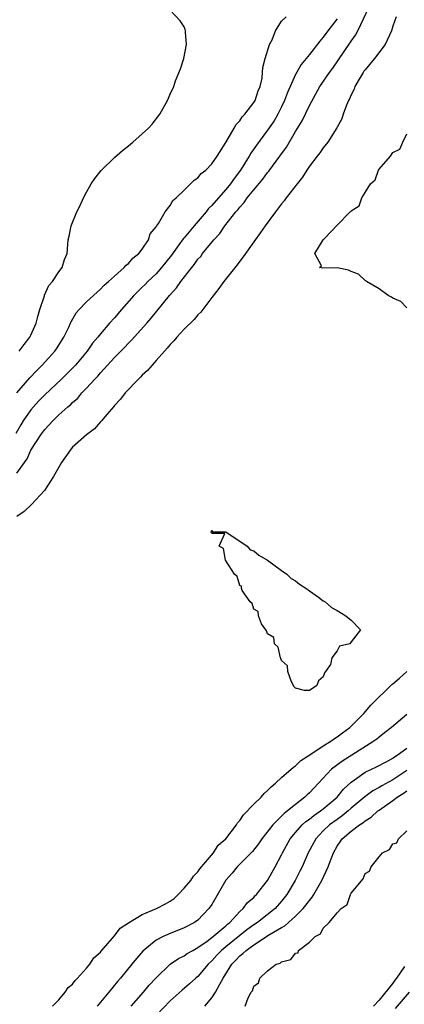
# Model space of a CAD drawing. Units: inches. Extents: x 2511000 to 2514000, y 1527000 to 1530000.
# Drawn here: x 2511585 to 2511641, y 1527419 to 1527561 of the extents above; entities that cross this region are included whole.
import ezdxf

# ---------------------------------------------------------------- set-up
doc = ezdxf.new("R2010")
doc.units = ezdxf.units.IN
doc.header["$MEASUREMENT"] = 0
doc.layers.add('LD25111527_2ft', color=112, linetype='Continuous')

msp = doc.modelspace()

# ---------------------------------------------------------------- linework, layer by layer
at = {"layer": 'LD25111527_2ft'}
for points, elevation in [([(2511585, 1527495.47), (2511586.11, 1527497), (2511586.45, 1527497.55), (2511587, 1527498.79), (2511588.42, 1527501), (2511589, 1527501.78), (2511590.14, 1527503), (2511591, 1527503.84), (2511592.29, 1527505), (2511592.68, 1527505.32), (2511593, 1527505.65), (2511593.73, 1527506.27), (2511594.34, 1527507), (2511595, 1527507.67), (2511596.21, 1527509), (2511596.6, 1527509.4), (2511597, 1527509.89), (2511599, 1527512.1), (2511600.45, 1527513.55), (2511601, 1527514.15), (2511601.44, 1527514.56), (2511603.64, 1527517), (2511604.28, 1527517.72), (2511606.93, 1527521), (2511607.93, 1527522.07), (2511608.55, 1527523), (2511610.11, 1527525), (2511610.52, 1527525.48), (2511611, 1527526.19), (2511611.39, 1527526.61), (2511611.67, 1527527), (2511613.29, 1527529), (2511614.13, 1527529.87), (2511614.86, 1527531), (2511616.44, 1527533), (2511616.71, 1527533.29), (2511617, 1527533.69), (2511617.64, 1527534.36), (2511618.08, 1527535), (2511619, 1527536.16), (2511620.3, 1527537.7), (2511621, 1527538.66), (2511621.16, 1527538.84), (2511622.78, 1527541), (2511623.71, 1527542.29), (2511625, 1527544.51), (2511625.94, 1527546.06), (2511627, 1527548.26), (2511628.5, 1527551), (2511629.87, 1527553), (2511630.36, 1527553.64), (2511632.81, 1527557.19), (2511633, 1527557.49), (2511633.64, 1527558.36), (2511633.98, 1527559), (2511635.59, 1527562.41)], 6654), ([(2511585.33, 1527513), (2511586.03, 1527513.97), (2511586.85, 1527515), (2511587, 1527515.29), (2511587.77, 1527517), (2511588, 1527517.99), (2511588.31, 1527519), (2511588.94, 1527520.94), (2511588.96, 1527521.04), (2511589.58, 1527522.42), (2511590.1, 1527523), (2511591, 1527524.41), (2511591.49, 1527525), (2511591.82, 1527526.18), (2511592.2, 1527527), (2511592.33, 1527528.33), (2511592.38, 1527529), (2511592.5, 1527529.5), (2511592.81, 1527531), (2511593.61, 1527533), (2511594.07, 1527533.93), (2511594.56, 1527535), (2511595, 1527535.82), (2511595.66, 1527537), (2511596.2, 1527537.8), (2511597.09, 1527538.91), (2511599, 1527540.81), (2511600.18, 1527541.82), (2511601, 1527542.49), (2511601.66, 1527543), (2511603, 1527544.19), (2511603.88, 1527545), (2511604.4, 1527545.6), (2511605.5, 1527547), (2511606.63, 1527549), (2511607, 1527549.88), (2511607.51, 1527551), (2511607.78, 1527551.78), (2511608.48, 1527553.52), (2511608.98, 1527555), (2511609.37, 1527557), (2511609.21, 1527558.79), (2511609.22, 1527559), (2511609.18, 1527559.17), (2511609, 1527559.54), (2511608.43, 1527560.43), (2511607, 1527561.94)], 6660), ([(2511631, 1527560.71), (2511629.67, 1527559), (2511629, 1527558.08), (2511628.48, 1527557.52), (2511627, 1527555.59), (2511625.83, 1527554.17), (2511625, 1527552.72), (2511624.22, 1527551), (2511623.85, 1527550.15), (2511623.44, 1527549), (2511623, 1527548.05), (2511622.48, 1527547), (2511621.93, 1527546.07), (2511621, 1527544.7), (2511619.41, 1527542.59), (2511618.59, 1527541.41), (2511618.37, 1527541), (2511617.11, 1527539), (2511616.21, 1527537.79), (2511615.66, 1527537), (2511615, 1527536.2), (2511613.94, 1527535), (2511613, 1527533.9), (2511612.53, 1527533.47), (2511612.19, 1527533), (2511610.45, 1527531), (2511609, 1527529.27), (2511608.87, 1527529.13), (2511608.26, 1527528.26), (2511607.2, 1527526.8), (2511605.78, 1527525), (2511605, 1527524.12), (2511603.82, 1527523), (2511603.42, 1527522.58), (2511603, 1527522.17), (2511602.39, 1527521.61), (2511601.79, 1527521), (2511600.02, 1527519), (2511599, 1527517.8), (2511598.28, 1527517), (2511597, 1527515.51), (2511596.6, 1527515), (2511595.87, 1527514.13), (2511595.1, 1527513), (2511593.43, 1527511), (2511593.22, 1527510.78), (2511591.42, 1527509), (2511589, 1527506.72), (2511588.15, 1527505.85), (2511587.36, 1527505), (2511587, 1527504.58), (2511585.9, 1527503), (2511585.55, 1527502.45), (2511584.84, 1527501.16)], 6656), ([(2511585, 1527507.04), (2511586.84, 1527509.16), (2511587.8, 1527510.2), (2511588.62, 1527511), (2511590.42, 1527513), (2511590.66, 1527513.34), (2511591.74, 1527515), (2511592.43, 1527516.43), (2511592.69, 1527517), (2511592.77, 1527517.23), (2511593.5, 1527518.5), (2511593.93, 1527519), (2511595, 1527520.09), (2511596.51, 1527521.49), (2511597, 1527521.89), (2511597.54, 1527522.46), (2511598.17, 1527523), (2511599, 1527523.78), (2511600.41, 1527525), (2511600.67, 1527525.33), (2511601, 1527525.58), (2511601.66, 1527526.34), (2511602.53, 1527527), (2511603, 1527527.66), (2511603.88, 1527529), (2511604.14, 1527529.86), (2511605, 1527530.86), (2511605.04, 1527530.96), (2511605.31, 1527531.31), (2511606.28, 1527533), (2511607, 1527533.93), (2511607.37, 1527534.63), (2511607.86, 1527535), (2511609, 1527536.1), (2511609.91, 1527537), (2511610.44, 1527537.56), (2511611, 1527537.9), (2511611.48, 1527538.52), (2511612.13, 1527539), (2511613, 1527539.89), (2511613.75, 1527541), (2511615, 1527542.93), (2511616.21, 1527545), (2511616.48, 1527545.52), (2511617, 1527546.07), (2511617.36, 1527546.64), (2511617.72, 1527547), (2511619, 1527548.67), (2511619.21, 1527549), (2511619.64, 1527550.36), (2511619.92, 1527551), (2511620.2, 1527552.2), (2511620.28, 1527553), (2511620.3, 1527553.7), (2511620.67, 1527555), (2511621.28, 1527557), (2511621.67, 1527557.67), (2511622.15, 1527559), (2511623, 1527560.36), (2511623.68, 1527561)], 6658), ([(2511639.47, 1527561), (2511639, 1527559.67), (2511638.8, 1527559), (2511637.87, 1527557), (2511636.33, 1527555), (2511635, 1527553.39), (2511634.83, 1527553.17), (2511634.71, 1527553), (2511634.28, 1527552.28), (2511633.53, 1527551), (2511633.41, 1527550.59), (2511633, 1527549.8), (2511632.76, 1527549.24), (2511632.61, 1527549), (2511632.31, 1527548.31), (2511631.85, 1527547), (2511631.64, 1527546.36), (2511630.96, 1527545.04), (2511629.67, 1527543), (2511629, 1527542.21), (2511628.51, 1527541.49), (2511628.1, 1527541), (2511627, 1527539.57), (2511626.64, 1527539), (2511626.03, 1527537.97), (2511625.25, 1527537), (2511623.68, 1527535), (2511623.4, 1527534.6), (2511623, 1527534.15), (2511622.12, 1527533), (2511620.66, 1527531), (2511619.99, 1527530.01), (2511619, 1527528.71), (2511617.48, 1527526.52), (2511617, 1527525.93), (2511616.61, 1527525.39), (2511614.7, 1527523), (2511613.99, 1527522.01), (2511613, 1527520.71), (2511611.39, 1527518.61), (2511611, 1527518.22), (2511610.44, 1527517.56), (2511609, 1527516.14), (2511607.94, 1527515), (2511607.52, 1527514.48), (2511607, 1527513.94), (2511606.59, 1527513.41), (2511606.18, 1527513), (2511605, 1527511.64), (2511604.4, 1527511), (2511603.76, 1527510.24), (2511603, 1527509.54), (2511602.74, 1527509.26), (2511602.45, 1527509), (2511600.54, 1527507), (2511599.89, 1527506.11), (2511599, 1527505.19), (2511598.92, 1527505.08), (2511597.93, 1527503.93), (2511597.16, 1527503), (2511597, 1527502.84), (2511596.13, 1527501.87), (2511594.98, 1527501), (2511593, 1527499.22), (2511592.79, 1527499), (2511591.38, 1527497), (2511591, 1527496.35), (2511590.26, 1527495), (2511588.98, 1527493.02), (2511587.11, 1527491), (2511586.02, 1527489.98), (2511585, 1527489.26)], 6652), ([(2511641, 1527519.22), (2511640.11, 1527520.11), (2511639, 1527520.59), (2511638.77, 1527520.77), (2511638.32, 1527521), (2511637, 1527521.95), (2511635.21, 1527523), (2511635.12, 1527523.12), (2511635, 1527523.16), (2511634.05, 1527524.05), (2511633, 1527524.42), (2511632.63, 1527524.63), (2511631, 1527524.97), (2511628.93, 1527524.93), (2511628.44, 1527525), (2511628.76, 1527525.24), (2511627.76, 1527527), (2511629, 1527528.97), (2511629.22, 1527529.22), (2511631, 1527531.1), (2511632.86, 1527533), (2511632.94, 1527533.06), (2511633, 1527533.16), (2511634.16, 1527533.84), (2511634.54, 1527535), (2511635, 1527535.77), (2511635.8, 1527537), (2511636.43, 1527537.57), (2511636.92, 1527539), (2511637, 1527539.13), (2511638.65, 1527541), (2511639, 1527541.5), (2511640, 1527542), (2511640.41, 1527543), (2511641, 1527544.19)], 6650), ([(2511590.12, 1527419), (2511591, 1527419.9), (2511591.92, 1527421), (2511592.34, 1527421.66), (2511593, 1527422.15), (2511593.34, 1527422.67), (2511593.7, 1527423), (2511595, 1527424.43), (2511595.47, 1527425), (2511596.06, 1527425.94), (2511597, 1527426.76), (2511597.1, 1527426.9), (2511599, 1527429.07), (2511599.82, 1527430.18), (2511601.03, 1527430.97), (2511603, 1527432.12), (2511605.06, 1527433), (2511606.32, 1527433.68), (2511607, 1527434.08), (2511607.56, 1527434.44), (2511608.15, 1527435), (2511609, 1527435.9), (2511609.98, 1527437), (2511610.36, 1527437.64), (2511611, 1527438.29), (2511611.29, 1527438.71), (2511613.21, 1527441), (2511613.92, 1527442.08), (2511615, 1527443.02), (2511616.52, 1527445), (2511616.7, 1527445.3), (2511617, 1527445.62), (2511617.56, 1527446.44), (2511619, 1527447.96), (2511620.06, 1527449), (2511620.5, 1527449.5), (2511621, 1527449.96), (2511621.51, 1527450.49), (2511622.14, 1527451), (2511623, 1527451.79), (2511624.7, 1527453.3), (2511625, 1527453.48), (2511625.76, 1527454.24), (2511627.08, 1527455.08), (2511629, 1527456.35), (2511630.09, 1527457), (2511630.6, 1527457.4), (2511631, 1527457.63), (2511631.76, 1527458.24), (2511632.83, 1527459), (2511634.81, 1527461), (2511635.81, 1527462.19), (2511638.86, 1527465.14), (2511639, 1527465.24), (2511639.92, 1527466.08), (2511641, 1527467)], 6652), ([(2511641, 1527460.87), (2511638.8, 1527459), (2511637.8, 1527458.2), (2511637, 1527457.62), (2511636.67, 1527457.33), (2511636.24, 1527457), (2511633.08, 1527455), (2511631.79, 1527454.21), (2511630.18, 1527453), (2511628.32, 1527451), (2511627, 1527449.62), (2511626.68, 1527449.32), (2511626.36, 1527449), (2511625, 1527447.95), (2511623.86, 1527447), (2511623.37, 1527446.63), (2511623, 1527446.24), (2511621.73, 1527445), (2511620.17, 1527443), (2511619.7, 1527442.3), (2511618.82, 1527441.18), (2511617, 1527439.39), (2511616.64, 1527439), (2511615.91, 1527438.09), (2511615, 1527437.05), (2511613, 1527433.6), (2511612.76, 1527433.24), (2511612.57, 1527433), (2511611, 1527431.35), (2511610.52, 1527431), (2511609, 1527430.22), (2511607, 1527429.44), (2511606.01, 1527429), (2511605, 1527428.48), (2511603.1, 1527426.9), (2511602.16, 1527425.84), (2511601.5, 1527425), (2511599.86, 1527423), (2511599.46, 1527422.54), (2511598.19, 1527421), (2511596.52, 1527419)], 6654), ([(2511601.42, 1527419), (2511603.18, 1527421), (2511604.01, 1527421.99), (2511605, 1527423.07), (2511607, 1527425), (2511608.18, 1527425.82), (2511609, 1527426.22), (2511609.46, 1527426.54), (2511610.24, 1527427), (2511611, 1527427.4), (2511612.33, 1527428.33), (2511613, 1527428.82), (2511615, 1527430.53), (2511615.24, 1527430.76), (2511615.57, 1527431), (2511617, 1527432.57), (2511617.5, 1527433), (2511618.12, 1527433.88), (2511619, 1527434.6), (2511619.18, 1527434.82), (2511619.39, 1527435), (2511620.97, 1527437.02), (2511622.08, 1527439), (2511623, 1527440.71), (2511623.14, 1527441), (2511624.26, 1527443), (2511625, 1527443.9), (2511625.96, 1527445), (2511626.5, 1527445.5), (2511627, 1527445.85), (2511627.63, 1527446.37), (2511628.61, 1527447), (2511629, 1527447.3), (2511631, 1527448.97), (2511631.89, 1527450.11), (2511633, 1527451.16), (2511633.48, 1527451.48), (2511635, 1527452.56), (2511636.64, 1527453.36), (2511638.12, 1527454.12), (2511639, 1527454.6), (2511639.23, 1527454.77), (2511639.62, 1527455), (2511641, 1527456)], 6656), ([(2511641, 1527452.82), (2511639, 1527451.49), (2511637.39, 1527450.61), (2511637, 1527450.36), (2511636.1, 1527449.9), (2511634.95, 1527449.05), (2511633, 1527447.4), (2511632.57, 1527447), (2511631.71, 1527446.29), (2511631, 1527445.8), (2511629.91, 1527445), (2511629, 1527444.13), (2511627.91, 1527443), (2511626.83, 1527441), (2511625.95, 1527439), (2511625.65, 1527438.35), (2511624.96, 1527437), (2511623.78, 1527435), (2511623, 1527434.04), (2511622.1, 1527433), (2511619.55, 1527431), (2511619, 1527430.64), (2511618.04, 1527429.96), (2511615, 1527427.52), (2511614.37, 1527427), (2511613.7, 1527426.3), (2511613, 1527425.5), (2511612.46, 1527425), (2511611, 1527423.26), (2511610.68, 1527423), (2511609.8, 1527422.2), (2511608.72, 1527421.28), (2511607, 1527419.77), (2511605, 1527417.67)], 6658), ([(2511612, 1527419), (2511613, 1527420.17), (2511613.54, 1527421), (2511614.12, 1527422.12), (2511614.63, 1527423), (2511615.85, 1527425), (2511616.42, 1527425.58), (2511617, 1527426.2), (2511617.46, 1527426.54), (2511617.9, 1527427), (2511619, 1527427.79), (2511621.29, 1527429.29), (2511623, 1527430.27), (2511623.48, 1527430.52), (2511624, 1527431), (2511625, 1527431.89), (2511626.1, 1527433), (2511626.5, 1527433.5), (2511627, 1527434.16), (2511627.39, 1527434.61), (2511627.65, 1527435), (2511628.81, 1527437), (2511629.72, 1527439), (2511630.11, 1527440.11), (2511630.45, 1527441), (2511631, 1527441.97), (2511631.43, 1527442.57), (2511631.71, 1527443), (2511633, 1527444.09), (2511634.21, 1527445), (2511634.7, 1527445.3), (2511635, 1527445.57), (2511635.89, 1527446.11), (2511636.83, 1527447), (2511637, 1527447.13), (2511639, 1527448.53), (2511639.63, 1527449), (2511640.49, 1527449.51), (2511641, 1527449.9)], 6660), ([(2511617.79, 1527419), (2511618.19, 1527420.19), (2511618.66, 1527421), (2511618.81, 1527421.19), (2511619, 1527421.85), (2511619.67, 1527422.33), (2511619.87, 1527423), (2511621, 1527424.04), (2511622.25, 1527425), (2511622.82, 1527425.18), (2511623, 1527425.36), (2511624.32, 1527425.68), (2511625, 1527426.58), (2511625.37, 1527426.63), (2511625.45, 1527427), (2511627, 1527428.15), (2511627.83, 1527429), (2511628.62, 1527429.38), (2511629, 1527430.17), (2511629.85, 1527431), (2511631, 1527432.37), (2511631.58, 1527433), (2511632.44, 1527433.56), (2511632.89, 1527435), (2511633, 1527435.2), (2511634.72, 1527437.28), (2511635, 1527438.01), (2511635.64, 1527438.36), (2511635.86, 1527439), (2511637, 1527440.43), (2511637.52, 1527441), (2511638.51, 1527441.49), (2511639, 1527442.29), (2511639.58, 1527442.42), (2511639.81, 1527443), (2511641, 1527444.14)], 6662), ([(2511640.68, 1527424.68), (2511639.53, 1527423), (2511639.28, 1527422.72), (2511639, 1527422.31), (2511637, 1527419.85), (2511636.2, 1527419)], 6664), ([(2511639.37, 1527418.63), (2511641.36, 1527421)], 6666)]:
    msp.add_lwpolyline(points, dxfattribs=dict(at, elevation=elevation))
at = {"layer": 'LD25111527_2ft', "elevation": 6650}
msp.add_lwpolyline([(2511619.65, 1527475.65), (2511619, 1527475.97), (2511618.76, 1527476.76), (2511618.49, 1527477), (2511617.35, 1527478.65), (2511617.23, 1527479), (2511617.27, 1527479.27), (2511617, 1527479.35), (2511616.65, 1527480.65), (2511616.24, 1527481), (2511614.93, 1527483), (2511614.66, 1527484.66), (2511614.04, 1527485), (2511614.84, 1527486.84), (2511613, 1527486.84), (2511612.9, 1527487), (2511613, 1527487.29), (2511613.09, 1527487.09), (2511615, 1527487.09), (2511618.07, 1527485), (2511618.48, 1527484.48), (2511619, 1527484.33), (2511619.74, 1527483.74), (2511621, 1527483), (2511623, 1527481.52), (2511623.75, 1527481), (2511624.38, 1527480.38), (2511625, 1527480.05), (2511625.56, 1527479.56), (2511626.47, 1527479), (2511627, 1527478.6), (2511628.33, 1527477.67), (2511629, 1527477.18), (2511629.27, 1527477), (2511630.19, 1527476.19), (2511631, 1527475.76), (2511632.23, 1527475), (2511633, 1527474.41), (2511634.34, 1527473), (2511633, 1527471.28), (2511632.82, 1527471), (2511631.33, 1527470.67), (2511631, 1527469.97), (2511630.21, 1527469), (2511630.03, 1527468.03), (2511629.33, 1527467), (2511629.15, 1527466.85), (2511629, 1527466.24), (2511628.31, 1527465.69), (2511628.07, 1527465), (2511627, 1527464.31), (2511626.28, 1527464.28), (2511625, 1527464.64), (2511624.83, 1527464.83), (2511624.45, 1527465.55), (2511623.9, 1527467), (2511623.85, 1527467.85), (2511623, 1527468.6), (2511622.91, 1527468.91), (2511622.85, 1527469), (2511622.53, 1527470.53), (2511621.99, 1527471), (2511621.9, 1527471.9), (2511621, 1527472.45), (2511620.86, 1527472.86), (2511620.73, 1527473), (2511620.12, 1527473.88), (2511619.69, 1527475)], close=True, dxfattribs=at)

doc.saveas('drawing.dxf')
